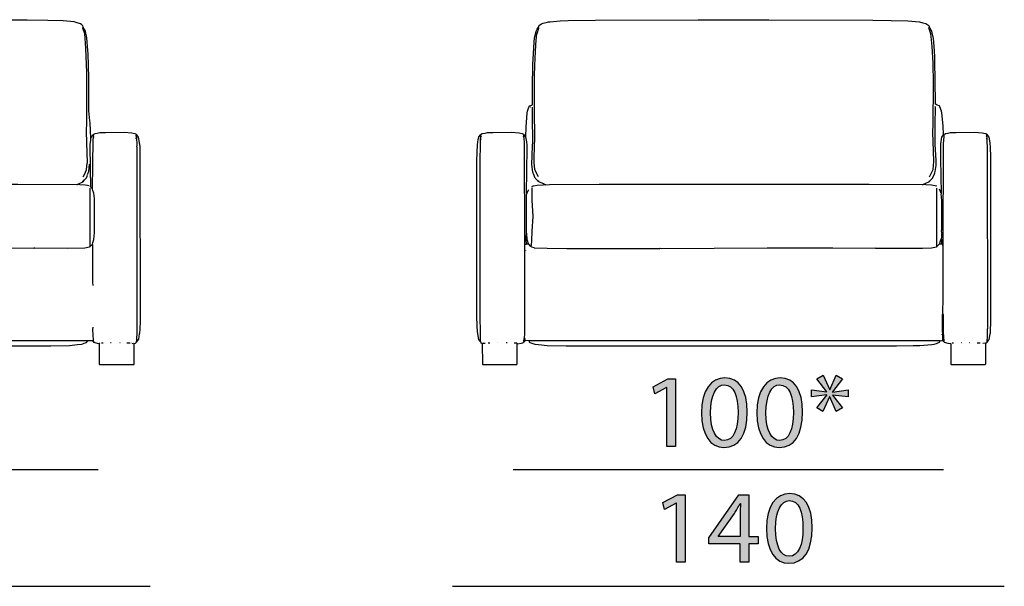
# Model space of a CAD drawing. Extents: x 35 to 115, y -20 to 100.
# Drawn here: x 76 to 103, y 7 to 23 of the extents above; entities that cross this region are included whole.
import ezdxf

# ---------------------------------------------------------------- set-up
doc = ezdxf.new("R2010")
doc.units = 0
doc.header["$MEASUREMENT"] = 0
for name, color, linetype in [('COTAS_LINEA', 7, 'CONTINUOUS'), ('COTAS_N_U_00DAMERO', 7, 'CONTINUOUS'), ('DIBUJOS', 7, 'CONTINUOUS')]:
    doc.layers.add(name, color=color, linetype=linetype)

# ---------------------------------------------------------------- blocks, each defined once
blk = doc.blocks.new('BLOCK_14')
at = {"layer": 'DIBUJOS', "color": 7}
for points in [[(77.849, 22.439), (77.843, 22.473), (77.816, 22.498), (77.774, 22.529), (77.683, 22.557), (77.604, 22.578), (77.308, 22.607), (76.886, 22.619), (76.328, 22.625), (75.001, 22.63), (73.754, 22.636), (72.028, 22.639), (69.403, 22.624), (68.947, 22.619), (68.537, 22.608), (68.229, 22.578), (68.126, 22.55), (68.071, 22.534), (68.04, 22.515), (67.99, 22.473), (67.984, 22.439)], [(67.751, 19.468), (67.759, 19.576), (67.757, 19.582), (67.771, 19.85), (67.782, 19.964), (67.801, 20.153), (67.81, 20.18), (67.828, 20.232), (67.839, 21.315), (67.862, 21.858), (67.873, 22.011), (67.885, 22.149), (67.895, 22.199), (67.929, 22.336), (67.935, 22.353), (67.968, 22.41), (67.973, 22.416)], [(67.99, 18.367), (67.952, 18.436), (67.895, 18.561), (67.885, 18.64), (67.87, 18.777), (67.879, 19.045), (67.893, 19.433), (67.893, 19.673), (67.882, 19.941), (67.882, 21.082), (67.907, 21.812), (67.919, 21.977), (67.943, 22.246), (67.99, 22.405)], [(67.973, 22.422), (67.984, 22.439)], [(67.973, 22.416), (67.973, 22.422)], [(67.979, 22.416), (67.973, 22.416)], [(67.984, 22.411), (67.979, 22.416)], [(67.99, 22.411), (67.996, 22.416), (67.996, 22.428), (67.984, 22.439)], [(67.99, 22.411), (67.984, 22.411)], [(67.99, 22.405), (67.99, 22.411)], [(77.843, 22.416), (77.84, 22.422), (77.844, 22.433), (77.849, 22.439)], [(77.843, 22.411), (77.843, 22.416)], [(77.849, 22.411), (77.843, 22.411)], [(77.843, 22.405), (77.843, 22.411)], [(77.849, 18.372), (77.899, 18.465), (77.943, 18.572), (77.96, 18.743), (77.963, 18.749), (77.948, 19.302), (77.94, 19.604), (77.951, 19.855), (77.951, 21.201), (77.925, 21.863), (77.914, 22), (77.892, 22.251), (77.843, 22.405)], [(77.86, 22.422), (77.86, 22.428), (77.849, 22.439)], [(77.849, 22.411), (77.854, 22.416)], [(77.86, 22.416), (77.854, 22.416)], [(77.86, 22.416), (77.86, 22.422)], [(78.059, 19.422), (78.039, 19.839), (78.034, 19.895), (78.005, 20.163), (78, 21.065), (77.982, 21.709), (77.977, 21.806), (77.949, 22.148), (77.915, 22.319), (77.905, 22.342), (77.901, 22.348), (77.87, 22.404), (77.86, 22.416)], [(67.711, 19.513), (67.671, 19.534), (67.66, 19.538), (67.602, 19.551), (67.569, 19.555), (67.534, 19.562), (67.369, 19.57), (66.862, 19.567), (66.703, 19.562), (66.635, 19.551), (66.567, 19.534), (66.56, 19.532), (66.533, 19.522), (66.521, 19.513)], [(67.842, 19.439), (67.836, 19.753)], [(79.307, 19.513), (79.295, 19.523), (79.266, 19.534), (79.256, 19.538), (79.17, 19.555), (78.965, 19.57), (78.458, 19.567), (78.299, 19.562), (78.231, 19.551), (78.163, 19.534), (78.156, 19.532), (78.129, 19.522), (78.116, 19.513)], [(66.521, 13.889), (66.499, 13.913), (66.476, 13.947), (66.443, 14.129), (66.438, 14.174), (66.427, 14.693), (66.43, 14.791), (66.424, 14.796), (66.43, 14.808), (66.427, 15.013), (66.424, 15.019), (66.43, 15.03), (66.43, 15.07), (66.424, 15.076), (66.424, 15.087), (66.43, 15.093), (66.424, 15.116), (66.43, 15.121), (66.43, 15.253), (66.424, 15.264), (66.43, 15.27), (66.43, 15.321), (66.424, 15.332), (66.43, 15.338), (66.43, 15.418), (66.424, 15.424), (66.43, 15.452), (66.424, 15.458), (66.424, 15.469), (66.43, 15.475), (66.43, 15.669), (66.424, 15.68), (66.43, 15.686), (66.43, 15.703), (66.424, 15.715), (66.43, 15.72), (66.43, 15.857), (66.424, 15.863), (66.43, 15.886), (66.424, 15.897), (66.43, 15.903), (66.43, 16.239), (66.424, 16.245), (66.43, 16.256), (66.424, 16.313), (66.43, 16.319), (66.424, 16.331), (66.424, 16.342), (66.43, 16.348), (66.43, 16.53), (66.424, 16.536), (66.43, 16.547), (66.43, 16.599), (66.424, 16.61), (66.43, 16.616), (66.43, 16.867), (66.424, 16.872), (66.43, 16.912), (66.424, 16.918), (66.43, 16.929), (66.43, 17.026), (66.424, 17.038), (66.43, 17.043), (66.43, 17.186), (66.424, 17.197), (66.43, 17.203), (66.43, 17.34), (66.424, 17.346), (66.43, 17.357), (66.424, 17.46), (66.43, 17.466), (66.43, 17.585), (66.424, 17.591), (66.424, 17.614), (66.43, 17.62), (66.43, 17.956), (66.424, 17.967), (66.43, 17.973), (66.43, 18.019), (66.424, 18.025), (66.43, 18.133), (66.424, 18.139), (66.43, 18.15), (66.424, 18.201), (66.43, 18.207), (66.43, 18.236), (66.424, 18.241), (66.43, 18.253), (66.424, 18.395), (66.43, 18.401), (66.43, 18.526), (66.424, 18.538), (66.43, 18.544), (66.43, 18.583), (66.424, 18.589), (66.43, 18.646), (66.424, 18.652), (66.439, 19.228), (66.461, 19.377), (66.473, 19.438), (66.48, 19.451), (66.521, 19.513)], [(66.526, 13.889), (66.532, 13.895), (66.523, 14.009), (66.518, 14.123), (66.515, 19.245), (66.523, 19.37), (66.531, 19.438), (66.538, 19.45)], [(66.538, 19.479), (66.521, 19.513)], [(66.543, 19.468), (66.549, 19.473), (66.543, 19.485), (66.538, 19.479)], [(66.538, 19.473), (66.538, 19.479)], [(66.538, 19.468), (66.538, 19.473)], [(66.543, 19.468), (66.538, 19.468)], [(66.538, 19.462), (66.538, 19.468)], [(66.538, 19.45), (66.538, 19.462)], [(66.543, 19.445), (66.538, 19.45)], [(67.694, 19.473), (67.677, 19.49)], [(67.7, 19.502), (67.694, 19.507)], [(67.7, 19.473), (67.694, 19.473)], [(67.705, 19.388), (67.694, 19.399), (67.694, 19.416)], [(67.705, 19.502), (67.7, 19.502)], [(67.7, 19.479), (67.705, 19.496)], [(67.7, 19.473), (67.7, 19.479)], [(67.7, 19.468), (67.7, 19.473)], [(67.711, 19.393), (67.709, 19.433), (67.7, 19.468)], [(67.705, 19.502), (67.711, 19.507)], [(67.705, 19.496), (67.705, 19.502)], [(67.711, 19.388), (67.705, 19.388)], [(67.711, 19.513), (67.717, 19.519)], [(67.711, 19.507), (67.711, 19.513)], [(67.717, 19.507), (67.711, 19.507)], [(67.711, 19.388), (67.711, 19.393)], [(67.711, 19.382), (67.711, 19.388)], [(67.728, 18.03), (67.72, 19.085), (67.713, 19.342), (67.711, 19.382)], [(67.745, 19.468), (67.717, 19.507)], [(67.734, 18.025), (67.774, 18.07), (67.782, 18.635), (67.791, 19.251), (67.777, 19.336), (67.771, 19.376), (67.755, 19.456), (67.751, 19.462)], [(67.751, 19.468), (67.745, 19.468)], [(67.751, 19.462), (67.751, 19.468)], [(67.967, 18.264), (67.946, 18.288), (67.899, 18.333), (67.867, 18.43), (67.852, 18.469), (67.839, 18.498), (67.814, 18.703), (67.822, 18.926), (67.842, 19.405)], [(78.099, 18.042), (78.081, 18.063), (78.059, 18.087), (78.051, 18.578), (78.042, 19.257), (78.057, 19.354), (78.059, 19.422)], [(78.059, 19.422), (78.116, 19.513)], [(78.105, 18.042), (78.119, 19.365), (78.13, 19.45), (78.134, 19.456), (78.13, 19.485), (78.128, 19.502)], [(78.128, 19.502), (78.116, 19.513)], [(78.128, 19.502), (78.134, 19.507)], [(79.29, 19.473), (79.273, 19.49)], [(79.295, 19.473), (79.29, 19.473)], [(79.29, 19.405), (79.29, 19.428)], [(79.295, 19.473), (79.307, 19.507)], [(79.295, 19.468), (79.295, 19.473)], [(79.301, 13.895), (79.304, 13.935), (79.318, 14.157), (79.318, 19.182), (79.312, 19.188), (79.315, 19.234), (79.304, 19.433), (79.299, 19.45), (79.295, 19.468)], [(79.307, 19.513), (79.312, 19.519)], [(79.307, 19.507), (79.307, 19.513)], [(79.312, 19.507), (79.307, 19.507)], [(79.307, 13.889), (79.312, 13.889), (79.356, 13.948), (79.36, 13.957), (79.383, 14.1), (79.389, 14.134), (79.395, 14.226), (79.404, 14.46), (79.401, 18.949), (79.395, 19.205), (79.384, 19.296), (79.383, 19.303), (79.357, 19.444), (79.353, 19.451), (79.312, 19.507)], [(77.968, 18.435), (77.987, 18.475), (78, 18.515), (78.02, 18.715)], [(67.973, 18.264), (67.967, 18.264)], [(67.973, 18.247), (67.967, 18.253), (67.973, 18.258)], [(67.979, 18.264), (67.973, 18.264)], [(67.973, 18.258), (67.973, 18.264)], [(67.979, 18.247), (67.973, 18.247)], [(67.984, 18.258), (67.979, 18.264)], [(67.979, 18.247), (67.984, 18.253)], [(67.979, 18.241), (67.979, 18.247)], [(67.99, 18.236), (67.979, 18.241)], [(67.984, 18.253), (67.984, 18.258)], [(67.99, 18.253), (67.984, 18.253)], [(67.996, 18.241), (67.99, 18.253)], [(67.996, 18.236), (67.99, 18.236)], [(67.996, 18.236), (67.996, 18.241)], [(67.996, 18.23), (67.996, 18.236)], [(68.132, 18.167), (67.996, 18.23)], [(77.701, 18.167), (77.843, 18.23)], [(77.843, 18.236), (77.837, 18.241), (77.843, 18.253)], [(77.849, 18.253), (77.843, 18.253)], [(77.849, 18.236), (77.843, 18.236)], [(77.843, 18.23), (77.843, 18.236)], [(77.849, 18.258), (77.86, 18.264)], [(77.849, 18.253), (77.849, 18.258)], [(77.854, 18.247), (77.849, 18.253)], [(77.849, 18.236), (77.854, 18.241)], [(77.86, 18.247), (77.854, 18.247)], [(77.854, 18.241), (77.854, 18.247)], [(77.866, 18.264), (77.86, 18.264)], [(77.86, 18.247), (77.866, 18.258)], [(77.866, 18.264), (77.887, 18.288), (77.94, 18.338), (77.956, 18.39), (77.968, 18.418)], [(77.866, 18.258), (77.866, 18.264)], [(67.734, 16.524), (67.726, 16.553), (67.696, 16.656), (67.691, 16.707), (67.685, 17.249), (67.677, 17.38), (67.677, 17.745), (67.691, 17.905), (67.71, 17.974), (67.712, 17.978), (67.726, 18.008), (67.728, 18.019)], [(67.728, 18.025), (67.728, 18.03)], [(67.734, 18.025), (67.728, 18.025)], [(67.728, 18.019), (67.728, 18.025)], [(67.791, 16.479), (67.8, 16.496), (67.811, 16.57), (67.822, 16.855), (67.842, 17.203), (67.842, 17.334), (67.816, 17.836), (67.814, 18.059)], [(67.814, 18.116), (67.836, 18.123), (67.945, 18.147), (68.093, 18.153), (68.126, 18.158), (68.132, 18.161)], [(68.132, 18.161), (68.132, 18.167)], [(68.138, 18.161), (68.132, 18.161)], [(68.138, 18.161), (68.167, 18.156), (68.258, 18.159), (68.411, 18.164), (69.534, 18.17), (69.539, 18.173), (73.247, 18.173), (73.253, 18.17), (76.066, 18.17), (76.072, 18.173), (77.673, 18.159), (77.695, 18.161)], [(77.701, 18.161), (77.695, 18.161)], [(77.701, 18.161), (77.701, 18.167)], [(78.003, 18.127), (77.969, 18.135), (77.906, 18.147), (77.758, 18.153), (77.707, 18.158), (77.701, 18.161)], [(78.042, 18.11), (78.031, 18.121)], [(78.042, 16.49), (78.04, 16.587), (78.04, 18.013), (78.042, 18.059)], [(78.105, 18.042), (78.099, 18.042)], [(78.105, 18.036), (78.105, 18.042)], [(78.105, 16.542), (78.113, 16.575), (78.142, 16.667), (78.153, 16.844), (78.156, 17.779), (78.142, 17.927), (78.115, 18.001), (78.105, 18.036)], [(67.722, 13.963), (67.734, 16.519)], [(67.74, 16.524), (67.734, 16.524)], [(67.734, 16.519), (67.734, 16.524)], [(67.785, 16.479), (67.745, 16.524), (67.74, 16.524)], [(67.757, 16.365), (67.757, 16.376), (67.751, 16.382)], [(67.791, 16.479), (67.785, 16.479)], [(67.791, 16.473), (67.791, 16.479)], [(67.791, 16.473), (67.819, 16.461), (67.876, 16.442), (68.207, 16.43), (68.725, 16.422), (68.73, 16.427), (68.742, 16.422), (68.753, 16.427), (68.765, 16.422), (70.986, 16.422), (70.992, 16.427), (71.003, 16.427), (71.009, 16.422), (71.026, 16.422), (71.031, 16.427), (71.066, 16.425), (73.754, 16.445), (75.417, 16.445), (75.428, 16.439), (75.434, 16.445), (76.499, 16.433), (76.505, 16.439), (76.527, 16.433), (76.533, 16.439), (77.433, 16.43), (77.894, 16.442), (78.019, 16.464), (78.042, 16.479)], [(78.042, 16.485), (78.042, 16.49)], [(78.048, 16.485), (78.042, 16.485)], [(78.042, 16.479), (78.042, 16.485)], [(78.048, 16.485), (78.099, 16.536)], [(78.105, 16.536), (78.099, 16.536)], [(78.105, 16.536), (78.105, 16.542)], [(78.105, 16.53), (78.105, 16.536)], [(78.116, 15.418), (78.114, 15.509), (78.108, 16.524), (78.105, 16.53)], [(78.128, 13.901), (78.125, 13.929), (78.111, 14.22), (78.116, 14.283)], [(67.705, 13.918), (67.713, 13.951), (67.722, 13.963)], [(67.734, 13.929), (67.722, 13.963)], [(67.734, 13.924), (67.734, 13.929)], [(67.74, 13.924), (67.734, 13.924)], [(67.734, 13.918), (67.734, 13.924)], [(67.836, 13.912), (67.74, 13.924)], [(66.526, 13.889), (66.521, 13.889)], [(66.526, 13.884), (66.526, 13.889)], [(66.526, 13.884), (66.563, 13.852), (66.578, 13.845), (66.589, 13.844), (66.6, 13.832), (66.6, 13.279), (66.606, 13.273), (67.54, 13.273), (67.552, 13.285), (67.552, 13.827)], [(66.646, 13.844), (66.612, 13.849)], [(66.788, 13.849), (66.743, 13.849)], [(66.971, 13.855), (66.965, 13.855)], [(67.016, 13.855), (67.005, 13.855)], [(67.255, 13.855), (67.216, 13.855)], [(67.483, 13.849), (67.438, 13.849)], [(67.5, 13.849), (67.495, 13.849)], [(67.552, 13.838), (67.539, 13.846), (67.529, 13.844)], [(67.552, 13.832), (67.552, 13.838)], [(67.557, 13.832), (67.552, 13.832)], [(67.552, 13.827), (67.552, 13.832)], [(67.557, 13.832), (67.625, 13.846), (67.654, 13.856), (67.66, 13.859), (67.68, 13.865), (67.705, 13.884)], [(67.705, 13.912), (67.705, 13.918)], [(67.711, 13.912), (67.705, 13.912)], [(67.705, 13.906), (67.705, 13.912)], [(67.705, 13.895), (67.705, 13.906)], [(67.705, 13.889), (67.705, 13.895)], [(67.711, 13.889), (67.705, 13.889)], [(67.705, 13.884), (67.705, 13.889)], [(67.717, 13.906), (67.711, 13.912)], [(67.711, 13.889), (67.717, 13.901)], [(67.722, 13.906), (67.717, 13.906)], [(67.717, 13.901), (67.717, 13.906)], [(67.722, 13.906), (67.734, 13.918)], [(67.842, 13.912), (67.836, 13.912)], [(67.848, 13.912), (67.842, 13.912)], [(67.842, 13.906), (67.842, 13.912)], [(67.842, 13.906), (67.853, 13.884), (67.898, 13.859), (67.933, 13.848), (68.002, 13.823), (68.087, 13.813), (68.298, 13.789), (68.423, 13.784), (68.748, 13.778), (76.966, 13.775), (77.473, 13.789), (77.695, 13.812), (77.809, 13.823), (77.854, 13.84), (77.878, 13.848), (77.94, 13.872), (77.968, 13.906)], [(77.963, 13.912), (77.957, 13.918), (67.853, 13.918), (67.848, 13.912)], [(77.968, 13.912), (77.963, 13.912)], [(78.122, 13.895), (78.118, 13.896), (78.094, 13.918), (77.974, 13.918), (77.968, 13.912)], [(77.968, 13.906), (77.968, 13.912)], [(78.128, 13.895), (78.122, 13.895)], [(78.128, 13.895), (78.128, 13.901)], [(78.128, 13.889), (78.128, 13.895)], [(78.276, 13.832), (78.236, 13.841), (78.139, 13.867), (78.128, 13.889)], [(78.162, 13.878), (78.156, 13.878)], [(78.282, 13.832), (78.276, 13.832)], [(78.282, 13.827), (78.284, 13.598), (78.282, 13.29), (78.287, 13.279), (78.293, 13.273), (79.227, 13.273), (79.233, 13.279), (79.233, 13.832), (79.244, 13.844), (79.273, 13.849), (79.301, 13.878), (79.301, 13.884)], [(78.282, 13.838), (78.293, 13.849), (78.299, 13.849)], [(78.282, 13.832), (78.282, 13.838)], [(78.282, 13.827), (78.282, 13.832)], [(78.321, 13.849), (78.316, 13.849)], [(78.367, 13.849), (78.35, 13.849)], [(78.396, 13.849), (78.378, 13.849)], [(78.606, 13.855), (78.589, 13.855)], [(78.851, 13.855), (78.845, 13.855)], [(79.113, 13.849), (79.039, 13.849)], [(79.153, 13.849), (79.142, 13.849)], [(79.181, 13.844), (79.221, 13.849)], [(79.301, 13.889), (79.301, 13.895)], [(79.307, 13.889), (79.301, 13.889)], [(79.301, 13.884), (79.301, 13.889)]]:
    blk.add_lwpolyline(points, dxfattribs=at)
blk = doc.blocks.new('BLOCK_15')
at = {"layer": 'DIBUJOS', "color": 7}
for points in [[(90.229, 22.433), (90.239, 22.457), (90.241, 22.473), (90.268, 22.498), (90.308, 22.526), (90.36, 22.544), (90.474, 22.572), (90.497, 22.579), (90.548, 22.584), (90.822, 22.607), (91.032, 22.613), (91.778, 22.624), (91.784, 22.625), (94.569, 22.639), (96.449, 22.639), (96.454, 22.633), (96.489, 22.639), (96.494, 22.636), (99.319, 22.624), (99.815, 22.619), (100.27, 22.607), (100.589, 22.579), (100.68, 22.557), (100.765, 22.533), (100.816, 22.501), (100.845, 22.479), (100.85, 22.456), (100.857, 22.439)], [(89.882, 19.468), (89.89, 19.718), (89.924, 20.106), (89.93, 20.152), (89.968, 20.26), (89.99, 20.295), (90.036, 20.316), (90.047, 20.319), (90.064, 20.329), (90.067, 20.796), (90.078, 21.418), (90.09, 21.72), (90.112, 22.028), (90.124, 22.142), (90.163, 22.319), (90.176, 22.348), (90.191, 22.381), (90.229, 22.433)], [(90.229, 18.372), (90.188, 18.451), (90.179, 18.465), (90.131, 18.571), (90.11, 18.76), (90.113, 18.903), (90.133, 19.439), (90.13, 19.679), (90.121, 19.924), (90.124, 21.099), (90.13, 21.401), (90.158, 21.948), (90.17, 22.086), (90.186, 22.251), (90.191, 22.267), (90.241, 22.405), (90.241, 22.422), (90.229, 22.433)], [(100.857, 18.372), (100.933, 18.514), (100.957, 18.572), (100.979, 18.789), (100.962, 19.336), (100.962, 19.342), (100.954, 19.565), (100.962, 19.81), (100.971, 20.871), (100.965, 20.876), (100.971, 20.888), (100.968, 20.916), (100.957, 21.458), (100.934, 21.909), (100.911, 22.182), (100.901, 22.256), (100.893, 22.28), (100.845, 22.422), (100.857, 22.439)], [(101.238, 19.519), (101.23, 19.753), (101.196, 20.112), (101.191, 20.152), (101.146, 20.271), (101.13, 20.295), (101.067, 20.321), (101.04, 20.331), (101.022, 20.34), (101.019, 21.002), (101.008, 21.487), (101.002, 21.635), (100.985, 21.92), (100.968, 22.131), (100.934, 22.285), (100.924, 22.325), (100.884, 22.398), (100.857, 22.439)], [(90.019, 20.26), (90.013, 20.26)], [(90.212, 18.264), (90.138, 18.333), (90.094, 18.453), (90.086, 18.469), (90.072, 18.498), (90.047, 18.703), (90.067, 19.2), (90.076, 19.325), (90.067, 20.004), (90.064, 20.266)], [(100.874, 18.264), (100.954, 18.338), (100.955, 18.349), (100.995, 18.452), (101.006, 18.475), (101.019, 18.515), (101.039, 18.68), (101.039, 18.823), (101.019, 19.251), (101.011, 19.388), (101.014, 19.536), (101.019, 19.775), (101.022, 20.277)], [(89.842, 19.513), (89.83, 19.522), (89.796, 19.534), (89.786, 19.538), (89.7, 19.555), (89.495, 19.57), (88.988, 19.567), (88.834, 19.562), (88.766, 19.551), (88.698, 19.535), (88.652, 19.513)], [(102.434, 19.513), (102.422, 19.523), (102.394, 19.534), (102.384, 19.538), (102.298, 19.555), (102.098, 19.57), (101.586, 19.567), (101.427, 19.562), (101.358, 19.551), (101.29, 19.534), (101.283, 19.532), (101.257, 19.522), (101.244, 19.513)], [(88.64, 13.901), (88.605, 13.946), (88.569, 14.157), (88.564, 14.334), (88.555, 14.579), (88.555, 18.817), (88.569, 19.239), (88.591, 19.382), (88.607, 19.45), (88.611, 19.457), (88.652, 19.513)], [(88.657, 13.912), (88.649, 14.089), (88.64, 14.625), (88.646, 14.631), (88.64, 14.688), (88.646, 14.694), (88.643, 14.728), (88.643, 14.842), (88.643, 18.612), (88.64, 18.641), (88.643, 18.646), (88.643, 18.76), (88.649, 19.285), (88.654, 19.41), (88.66, 19.439), (88.663, 19.462)], [(88.663, 19.502), (88.652, 19.513)], [(88.663, 19.502), (88.669, 19.507)], [(88.663, 19.473), (88.663, 19.502)], [(88.663, 19.468), (88.663, 19.473)], [(88.669, 19.468), (88.663, 19.468)], [(88.663, 19.462), (88.663, 19.468)], [(88.669, 19.468), (88.68, 19.479)], [(88.669, 19.388), (88.669, 19.399)], [(89.819, 19.473), (89.814, 19.479)], [(89.825, 19.473), (89.819, 19.473)], [(89.831, 19.502), (89.825, 19.507)], [(89.825, 19.473), (89.836, 19.496)], [(89.825, 19.468), (89.825, 19.473)], [(89.859, 16.519), (89.845, 19.296), (89.839, 19.422), (89.829, 19.461), (89.825, 19.468)], [(89.836, 19.502), (89.831, 19.502)], [(89.836, 19.507), (89.842, 19.513)], [(89.836, 19.502), (89.836, 19.507)], [(89.836, 19.496), (89.836, 19.502)], [(89.876, 19.462), (89.842, 19.513)], [(89.882, 19.462), (89.876, 19.462)], [(89.882, 19.462), (89.882, 19.468)], [(89.91, 17.905), (89.899, 17.916), (89.922, 19.148), (89.922, 19.234), (89.908, 19.319), (89.902, 19.365), (89.886, 19.456), (89.882, 19.462)], [(101.187, 16.678), (101.193, 16.741), (101.193, 16.821), (101.187, 16.827), (101.193, 16.838), (101.187, 16.907), (101.193, 16.912), (101.193, 17.728), (101.182, 17.91), (101.187, 17.916), (101.173, 18.863), (101.17, 19.262), (101.19, 19.387), (101.191, 19.394), (101.201, 19.444), (101.238, 19.507)], [(101.233, 16.507), (101.234, 16.512), (101.241, 19.257), (101.247, 19.376), (101.258, 19.456), (101.261, 19.462), (101.258, 19.479), (101.256, 19.502)], [(101.238, 19.513), (101.238, 19.519)], [(101.244, 19.513), (101.238, 19.513)], [(101.238, 19.507), (101.238, 19.513)], [(101.256, 19.502), (101.244, 19.513)], [(101.256, 19.502), (101.261, 19.507)], [(102.417, 19.473), (102.406, 19.485)], [(102.423, 19.502), (102.417, 19.507)], [(102.423, 19.473), (102.417, 19.473)], [(102.417, 19.393), (102.417, 19.422)], [(102.429, 19.502), (102.423, 19.502)], [(102.423, 19.479), (102.429, 19.485), (102.429, 19.496)], [(102.423, 19.473), (102.423, 19.479)], [(102.423, 19.468), (102.423, 19.473)], [(102.429, 13.895), (102.437, 14.043), (102.44, 14.243), (102.446, 14.249), (102.446, 14.26), (102.44, 14.271), (102.446, 14.277), (102.443, 19.074), (102.432, 19.433), (102.423, 19.468)], [(102.429, 19.507), (102.434, 19.513)], [(102.429, 19.502), (102.429, 19.507)], [(102.429, 19.496), (102.429, 19.502)], [(102.434, 13.889), (102.44, 13.889), (102.47, 13.928), (102.482, 13.948), (102.512, 14.106), (102.517, 14.134), (102.528, 14.482), (102.531, 14.488), (102.528, 18.92), (102.523, 19.165), (102.512, 19.29), (102.511, 19.297), (102.484, 19.444), (102.476, 19.457), (102.434, 19.513)], [(90.218, 18.264), (90.212, 18.264)], [(90.224, 18.247), (90.218, 18.247), (90.212, 18.253), (90.218, 18.258)], [(90.224, 18.264), (90.218, 18.264)], [(90.218, 18.258), (90.218, 18.264)], [(90.229, 18.253), (90.224, 18.264)], [(90.224, 18.247), (90.229, 18.253)], [(90.229, 18.241), (90.224, 18.247)], [(90.235, 18.247), (90.229, 18.253)], [(90.229, 18.241), (90.235, 18.247)], [(90.235, 18.23), (90.229, 18.241)], [(90.241, 18.236), (90.246, 18.241), (90.235, 18.247)], [(90.241, 18.23), (90.235, 18.23)], [(90.241, 18.23), (90.241, 18.236)], [(90.389, 18.167), (90.241, 18.23)], [(100.697, 18.167), (100.845, 18.23)], [(100.845, 18.236), (100.851, 18.247)], [(100.845, 18.23), (100.845, 18.236)], [(100.851, 18.23), (100.845, 18.23)], [(100.851, 18.247), (100.857, 18.253)], [(100.857, 18.241), (100.851, 18.247)], [(100.851, 18.23), (100.857, 18.241)], [(100.857, 18.253), (100.857, 18.258), (100.868, 18.264)], [(100.863, 18.247), (100.857, 18.253)], [(100.857, 18.241), (100.863, 18.247)], [(100.863, 18.247), (100.868, 18.247), (100.874, 18.258)], [(100.874, 18.264), (100.868, 18.264)], [(100.874, 18.258), (100.874, 18.264)], [(89.91, 17.905), (89.923, 17.933), (89.952, 17.995), (89.967, 18.019)], [(90.03, 16.479), (90.039, 16.514), (90.05, 16.639), (90.061, 16.895), (90.081, 17.294), (90.056, 17.734), (90.053, 18.059)], [(90.047, 18.11), (90.082, 18.125), (90.098, 18.129), (90.195, 18.147), (90.355, 18.153), (90.383, 18.158), (90.389, 18.161)], [(90.053, 18.076), (90.047, 18.076)], [(90.389, 18.161), (90.389, 18.167)], [(90.395, 18.161), (90.389, 18.161)], [(90.395, 18.161), (90.423, 18.159), (90.429, 18.156), (90.531, 18.159), (91.875, 18.173), (91.887, 18.167), (91.892, 18.173), (96.99, 18.17), (99.211, 18.17), (99.217, 18.173), (100.664, 18.159), (100.692, 18.161)], [(100.697, 18.161), (100.692, 18.161)], [(100.697, 18.161), (100.697, 18.167)], [(101.062, 18.116), (101.011, 18.129), (100.919, 18.147), (100.76, 18.153), (100.703, 18.158), (100.697, 18.161)], [(101.068, 16.485), (101.062, 16.49), (101.062, 18.059)], [(101.17, 17.933), (101.168, 17.944), (101.139, 18.012), (101.125, 18.03)], [(89.905, 16.838), (89.902, 17.066), (89.899, 17.876), (89.906, 17.893), (89.91, 17.905)], [(89.899, 16.542), (89.893, 16.678), (89.896, 16.718), (89.905, 16.838)], [(89.962, 16.542), (89.961, 16.547), (89.919, 16.667), (89.911, 16.826), (89.905, 16.838)], [(101.13, 16.542), (101.172, 16.66), (101.182, 16.673)], [(101.187, 16.673), (101.182, 16.673)], [(101.187, 16.673), (101.187, 16.678)], [(101.193, 16.542), (101.193, 16.667), (101.187, 16.673)], [(89.853, 13.986), (89.856, 14.117), (89.859, 16.519)], [(89.859, 16.519), (89.876, 16.536), (89.893, 16.536)], [(89.888, 16.37), (89.888, 16.376)], [(89.899, 16.536), (89.893, 16.536)], [(89.899, 16.536), (89.899, 16.542)], [(89.905, 16.536), (89.899, 16.536)], [(89.956, 16.536), (89.905, 16.536)], [(89.962, 16.536), (89.956, 16.536)], [(89.962, 16.536), (89.962, 16.542)], [(89.967, 16.536), (89.962, 16.536)], [(90.024, 16.473), (89.967, 16.536)], [(90.03, 16.473), (90.024, 16.473)], [(90.03, 16.473), (90.03, 16.479)], [(90.03, 16.473), (90.036, 16.469), (90.099, 16.447), (90.115, 16.443), (90.468, 16.43), (91.004, 16.425), (93.533, 16.422), (93.538, 16.427), (93.561, 16.425), (96.443, 16.445), (98.231, 16.445), (99.382, 16.433), (99.387, 16.439), (99.399, 16.433), (100.669, 16.436), (100.914, 16.442), (101.049, 16.466), (101.068, 16.479)], [(101.073, 16.485), (101.068, 16.485)], [(101.068, 16.479), (101.068, 16.485)], [(101.073, 16.485), (101.125, 16.536)], [(101.13, 16.536), (101.125, 16.536)], [(101.13, 16.536), (101.13, 16.542)], [(101.136, 16.536), (101.13, 16.536)], [(101.187, 16.536), (101.136, 16.536)], [(101.193, 16.536), (101.187, 16.536)], [(101.193, 16.536), (101.193, 16.542)], [(101.199, 16.536), (101.193, 16.536)], [(101.227, 16.502), (101.223, 16.508), (101.221, 16.519), (101.204, 16.536), (101.199, 16.536)], [(101.233, 16.502), (101.227, 16.502)], [(101.227, 14.642), (101.23, 15.11), (101.231, 16.474), (101.233, 16.496)], [(101.233, 16.502), (101.233, 16.507)], [(101.233, 16.496), (101.233, 16.502)], [(101.216, 14.397), (101.218, 14.625), (101.223, 14.636), (101.227, 14.642)], [(101.238, 14.397), (101.238, 14.631), (101.227, 14.642)], [(101.216, 14.391), (101.216, 14.397)], [(101.221, 14.391), (101.216, 14.391)], [(101.216, 14.386), (101.216, 14.391)], [(101.216, 14.329), (101.216, 14.386)], [(101.216, 14.323), (101.216, 14.329)], [(101.221, 14.323), (101.216, 14.323)], [(101.216, 14.317), (101.216, 14.323)], [(101.216, 14.283), (101.216, 14.317)], [(101.216, 14.277), (101.216, 14.283)], [(101.221, 14.277), (101.216, 14.277)], [(101.216, 14.271), (101.216, 14.277)], [(101.216, 14.22), (101.216, 14.271)], [(101.216, 14.214), (101.216, 14.22)], [(101.221, 14.214), (101.216, 14.214)], [(101.216, 14.209), (101.216, 14.214)], [(101.221, 14.14), (101.216, 14.146), (101.216, 14.209)], [(101.233, 14.391), (101.221, 14.391)], [(101.233, 14.323), (101.221, 14.323)], [(101.233, 14.277), (101.221, 14.277)], [(101.233, 14.214), (101.221, 14.214)], [(101.238, 14.391), (101.233, 14.391)], [(101.238, 14.323), (101.233, 14.323)], [(101.238, 14.277), (101.233, 14.277)], [(101.238, 14.214), (101.233, 14.214)], [(101.238, 14.391), (101.238, 14.397)], [(101.238, 14.386), (101.238, 14.391)], [(101.238, 14.329), (101.238, 14.386)], [(101.238, 14.323), (101.238, 14.329)], [(101.238, 14.317), (101.238, 14.323)], [(101.238, 14.283), (101.238, 14.317)], [(101.238, 14.277), (101.238, 14.283)], [(101.238, 14.271), (101.238, 14.277)], [(101.238, 14.22), (101.238, 14.271)], [(101.238, 14.214), (101.238, 14.22)], [(101.238, 14.209), (101.238, 14.214)], [(101.238, 14.152), (101.238, 14.209)], [(89.836, 13.895), (89.831, 13.901), (89.844, 13.974), (89.853, 13.986)], [(89.865, 13.929), (89.859, 13.935), (89.859, 13.946), (89.865, 13.952), (89.865, 13.969), (89.853, 13.986)], [(89.865, 13.924), (89.865, 13.929)], [(89.871, 13.924), (89.865, 13.924)], [(89.865, 13.918), (89.865, 13.924)], [(89.967, 13.912), (89.871, 13.924)], [(101.153, 13.912), (101.21, 13.924)], [(101.193, 14.078), (101.193, 14.089)], [(101.216, 13.924), (101.21, 13.924)], [(101.216, 13.929), (101.221, 13.935), (101.221, 14.135)], [(101.216, 13.924), (101.216, 13.929)], [(101.25, 13.895), (101.244, 13.895), (101.216, 13.924)], [(101.227, 14.14), (101.221, 14.14)], [(101.221, 14.135), (101.221, 14.14)], [(101.227, 14.14), (101.233, 14.146)], [(101.238, 14.146), (101.233, 14.146)], [(101.238, 14.146), (101.238, 14.152)], [(101.238, 14.14), (101.238, 14.146)], [(101.256, 13.901), (101.238, 14.14)], [(88.646, 13.901), (88.64, 13.901)], [(88.646, 13.901), (88.652, 13.906)], [(88.646, 13.895), (88.646, 13.901)], [(88.652, 13.884), (88.646, 13.895)], [(88.657, 13.906), (88.652, 13.906)], [(88.657, 13.884), (88.652, 13.884)], [(88.657, 13.906), (88.657, 13.912)], [(88.657, 13.889), (88.663, 13.895), (88.657, 13.906)], [(88.657, 13.884), (88.657, 13.889)], [(88.657, 13.884), (88.663, 13.872), (88.697, 13.844), (88.703, 13.279), (88.719, 13.272), (88.88, 13.27), (89.46, 13.27), (89.466, 13.273), (89.495, 13.268), (89.5, 13.273), (89.546, 13.268), (89.637, 13.273), (89.648, 13.285), (89.654, 13.827)], [(88.714, 13.855), (88.725, 13.853), (88.771, 13.847), (88.777, 13.849)], [(88.902, 13.849), (88.862, 13.849)], [(89.107, 13.855), (89.102, 13.855)], [(89.381, 13.855), (89.352, 13.855)], [(89.614, 13.849), (89.569, 13.849)], [(89.654, 13.832), (89.637, 13.849), (89.626, 13.849)], [(89.66, 13.832), (89.654, 13.832)], [(89.654, 13.827), (89.654, 13.832)], [(89.66, 13.832), (89.756, 13.846), (89.807, 13.863), (89.819, 13.867), (89.826, 13.877), (89.836, 13.889)], [(89.842, 13.895), (89.836, 13.895)], [(89.836, 13.889), (89.836, 13.895)], [(89.842, 13.895), (89.865, 13.918)], [(89.973, 13.912), (89.967, 13.912)], [(89.979, 13.912), (89.973, 13.912)], [(89.973, 13.906), (89.973, 13.912)], [(89.973, 13.906), (89.979, 13.889), (89.996, 13.872), (90.048, 13.851), (90.075, 13.842), (90.133, 13.823), (90.229, 13.813), (90.463, 13.789), (90.981, 13.775), (99.963, 13.778), (100.413, 13.784), (100.595, 13.789), (100.925, 13.818), (100.988, 13.823), (101.056, 13.845), (101.074, 13.853), (101.13, 13.878), (101.146, 13.901), (101.147, 13.906)], [(101.142, 13.912), (101.136, 13.918), (89.984, 13.918), (89.979, 13.912)], [(101.147, 13.912), (101.142, 13.912)], [(101.153, 13.912), (101.147, 13.912)], [(101.147, 13.906), (101.147, 13.912)], [(101.256, 13.895), (101.25, 13.895)], [(101.256, 13.895), (101.256, 13.901)], [(101.256, 13.889), (101.256, 13.895)], [(101.432, 13.832), (101.37, 13.84), (101.267, 13.867), (101.256, 13.889)], [(101.438, 13.832), (101.432, 13.832)], [(101.438, 13.838), (101.449, 13.849), (101.455, 13.849)], [(101.438, 13.827), (101.441, 13.821), (101.444, 13.279), (101.455, 13.268), (101.489, 13.273), (101.495, 13.268), (101.518, 13.268), (101.523, 13.273), (101.535, 13.273), (101.54, 13.268), (101.557, 13.268), (101.563, 13.273), (101.614, 13.268), (101.62, 13.273), (101.671, 13.273), (101.677, 13.268), (101.711, 13.273), (101.717, 13.268), (101.762, 13.273), (101.802, 13.273), (101.842, 13.268), (101.848, 13.273), (101.876, 13.273), (101.882, 13.268), (101.893, 13.268), (101.899, 13.273), (101.922, 13.273), (101.928, 13.268), (102.019, 13.273), (102.024, 13.27), (102.155, 13.27), (102.161, 13.273), (102.258, 13.273), (102.264, 13.268), (102.286, 13.273), (102.292, 13.268), (102.366, 13.273), (102.378, 13.272), (102.395, 13.285), (102.395, 13.844)], [(101.438, 13.832), (101.438, 13.838)], [(101.438, 13.827), (101.438, 13.832)], [(101.512, 13.849), (101.478, 13.849)], [(101.74, 13.855), (101.734, 13.855)], [(101.956, 13.855), (101.945, 13.855)], [(102.235, 13.849), (102.161, 13.849)], [(102.309, 13.849), (102.383, 13.855), (102.389, 13.849)], [(102.395, 13.849), (102.389, 13.849)], [(102.4, 13.849), (102.395, 13.849)], [(102.395, 13.844), (102.395, 13.849)], [(102.4, 13.849), (102.429, 13.878), (102.429, 13.884)], [(102.429, 13.889), (102.429, 13.895)], [(102.434, 13.889), (102.429, 13.889)], [(102.429, 13.884), (102.429, 13.889)]]:
    blk.add_lwpolyline(points, dxfattribs=at)
blk = doc.blocks.new('BLOCK_29')
at = {"layer": 'COTAS_N_U_00DAMERO'}
h = blk.add_hatch(color=7, dxfattribs=at)
h.dxf.hatch_style = 2
h.paths.add_polyline_path([(93.98, 9.502), (93.975, 9.502), (93.656, 9.33), (93.608, 9.519), (94.008, 9.733), (94.22, 9.733), (94.22, 7.9), (93.98, 7.9)])
h = blk.add_hatch(color=7, dxfattribs=at)
h.dxf.hatch_style = 2
h.paths.add_polyline_path([(95.713, 7.9), (95.713, 8.402), (94.861, 8.402), (94.861, 8.562), (95.679, 9.733), (95.947, 9.733), (95.947, 8.593), (96.204, 8.593), (96.204, 8.402), (95.947, 8.402), (95.947, 7.9)])
edge = h.paths.add_edge_path()
edge.add_spline(control_points=[(95.713, 8.593), (95.713, 8.593), (95.713, 9.206), (95.713, 9.206), (95.713, 9.301), (95.716, 9.398), (95.722, 9.493), (95.722, 9.493), (95.713, 9.493), (95.713, 9.493), (95.657, 9.386), (95.611, 9.307), (95.561, 9.223), (95.561, 9.223), (95.112, 8.599), (95.112, 8.599), (95.112, 8.599), (95.112, 8.593), (95.112, 8.593), (95.112, 8.593), (95.713, 8.593), (95.713, 8.593)], knot_values=[0, 0, 0, 0, 1, 1, 1, 2, 2, 2, 3, 3, 3, 4, 4, 4, 5, 5, 5, 6, 6, 6, 7, 7, 7, 7], degree=3, periodic=1)
h = blk.add_hatch(color=7, dxfattribs=at)
h.dxf.hatch_style = 2
edge = h.paths.add_edge_path()
edge.add_spline(control_points=[(97.672, 8.836), (97.672, 8.213), (97.437, 7.869), (97.034, 7.869), (96.676, 7.869), (96.43, 8.204), (96.425, 8.811), (96.425, 9.429), (96.693, 9.764), (97.065, 9.764), (97.449, 9.764), (97.672, 9.42), (97.672, 8.836)], knot_values=[0, 0, 0, 0, 1, 1, 1, 2, 2, 2, 3, 3, 3, 4, 4, 4, 4], degree=3, periodic=1)
edge = h.paths.add_edge_path()
edge.add_spline(control_points=[(96.676, 8.808), (96.676, 8.331), (96.822, 8.06), (97.048, 8.06), (97.299, 8.06), (97.42, 8.357), (97.42, 8.825), (97.42, 9.276), (97.308, 9.572), (97.048, 9.572), (96.834, 9.572), (96.676, 9.307), (96.676, 8.808)], knot_values=[0, 0, 0, 0, 1, 1, 1, 2, 2, 2, 3, 3, 3, 4, 4, 4, 4], degree=3, periodic=1)
for points in [[(93.98, 9.502), (93.975, 9.502), (93.656, 9.33), (93.608, 9.519), (94.008, 9.733), (94.22, 9.733), (94.22, 7.9), (93.98, 7.9), (93.98, 9.502)], [(95.713, 7.9), (95.713, 8.402), (94.861, 8.402), (94.861, 8.562), (95.679, 9.733), (95.947, 9.733), (95.947, 8.593), (96.204, 8.593), (96.204, 8.402), (95.947, 8.402), (95.947, 7.9), (95.713, 7.9)]]:
    blk.add_lwpolyline(points, dxfattribs=at)
for points, knots in [([(97.672, 8.836), (97.672, 8.213), (97.437, 7.869), (97.034, 7.869), (96.676, 7.869), (96.43, 8.204), (96.425, 8.811), (96.425, 9.429), (96.693, 9.764), (97.065, 9.764), (97.449, 9.764), (97.672, 9.42), (97.672, 8.836)], [0, 0, 0, 0, 1, 1, 1, 2, 2, 2, 3, 3, 3, 4, 4, 4, 4]), ([(95.713, 8.593), (95.713, 8.593), (95.713, 9.206), (95.713, 9.206), (95.713, 9.301), (95.716, 9.398), (95.722, 9.493), (95.722, 9.493), (95.713, 9.493), (95.713, 9.493), (95.657, 9.386), (95.611, 9.307), (95.561, 9.223), (95.561, 9.223), (95.112, 8.599), (95.112, 8.599), (95.112, 8.599), (95.112, 8.593), (95.112, 8.593), (95.112, 8.593), (95.713, 8.593), (95.713, 8.593)], [0, 0, 0, 0, 1, 1, 1, 2, 2, 2, 3, 3, 3, 4, 4, 4, 5, 5, 5, 6, 6, 6, 7, 7, 7, 7]), ([(96.676, 8.808), (96.676, 8.331), (96.822, 8.06), (97.048, 8.06), (97.299, 8.06), (97.42, 8.357), (97.42, 8.825), (97.42, 9.276), (97.308, 9.572), (97.048, 9.572), (96.834, 9.572), (96.676, 9.307), (96.676, 8.808)], [0, 0, 0, 0, 1, 1, 1, 2, 2, 2, 3, 3, 3, 4, 4, 4, 4])]:
    blk.add_open_spline(points, degree=3, knots=knots, dxfattribs=at)
blk = doc.blocks.new('BLOCK_30')
at = {"layer": 'COTAS_N_U_00DAMERO'}
h = blk.add_hatch(color=7, dxfattribs=at)
h.dxf.hatch_style = 2
h.paths.add_polyline_path([(93.719, 12.647), (93.713, 12.647), (93.394, 12.475), (93.347, 12.664), (93.747, 12.878), (93.959, 12.878), (93.959, 11.045), (93.719, 11.045)])
h = blk.add_hatch(color=7, dxfattribs=at)
h.dxf.hatch_style = 2
edge = h.paths.add_edge_path()
edge.add_spline(control_points=[(95.906, 11.982), (95.906, 11.358), (95.672, 11.014), (95.269, 11.014), (94.91, 11.014), (94.665, 11.35), (94.659, 11.956), (94.659, 12.574), (94.927, 12.909), (95.3, 12.909), (95.683, 12.909), (95.906, 12.565), (95.906, 11.982)], knot_values=[0, 0, 0, 0, 1, 1, 1, 2, 2, 2, 3, 3, 3, 4, 4, 4, 4], degree=3, periodic=1)
edge = h.paths.add_edge_path()
edge.add_spline(control_points=[(94.91, 11.953), (94.91, 11.477), (95.057, 11.206), (95.283, 11.206), (95.534, 11.206), (95.655, 11.502), (95.655, 11.97), (95.655, 12.422), (95.542, 12.718), (95.283, 12.718), (95.068, 12.718), (94.91, 12.453), (94.91, 11.953)], knot_values=[0, 0, 0, 0, 1, 1, 1, 2, 2, 2, 3, 3, 3, 4, 4, 4, 4], degree=3, periodic=1)
h = blk.add_hatch(color=7, dxfattribs=at)
h.dxf.hatch_style = 2
edge = h.paths.add_edge_path()
edge.add_spline(control_points=[(97.41, 11.982), (97.41, 11.358), (97.176, 11.014), (96.773, 11.014), (96.415, 11.014), (96.169, 11.35), (96.164, 11.956), (96.164, 12.574), (96.432, 12.909), (96.804, 12.909), (97.188, 12.909), (97.41, 12.565), (97.41, 11.982)], knot_values=[0, 0, 0, 0, 1, 1, 1, 2, 2, 2, 3, 3, 3, 4, 4, 4, 4], degree=3, periodic=1)
edge = h.paths.add_edge_path()
edge.add_spline(control_points=[(96.415, 11.953), (96.415, 11.477), (96.561, 11.206), (96.787, 11.206), (97.038, 11.206), (97.159, 11.502), (97.159, 11.97), (97.159, 12.422), (97.047, 12.718), (96.787, 12.718), (96.573, 12.718), (96.415, 12.453), (96.415, 11.953)], knot_values=[0, 0, 0, 0, 1, 1, 1, 2, 2, 2, 3, 3, 3, 4, 4, 4, 4], degree=3, periodic=1)
h = blk.add_hatch(color=7, dxfattribs=at)
h.dxf.hatch_style = 2
h.paths.add_polyline_path([(98.495, 12.881), (98.227, 12.529), (98.227, 12.523), (98.652, 12.579), (98.652, 12.388), (98.227, 12.441), (98.227, 12.433), (98.497, 12.094), (98.32, 11.993), (98.148, 12.388), (98.142, 12.388), (97.961, 11.99), (97.801, 12.092), (98.069, 12.436), (98.069, 12.444), (97.651, 12.388), (97.651, 12.579), (98.066, 12.526), (98.066, 12.532), (97.801, 12.878), (97.973, 12.977), (98.148, 12.582), (98.153, 12.582), (98.325, 12.98)])
for points in [[(93.719, 12.647), (93.713, 12.647), (93.394, 12.475), (93.347, 12.664), (93.747, 12.878), (93.959, 12.878), (93.959, 11.045), (93.719, 11.045), (93.719, 12.647)], [(98.495, 12.881), (98.227, 12.529), (98.227, 12.523), (98.652, 12.579), (98.652, 12.388), (98.227, 12.441), (98.227, 12.433), (98.497, 12.094), (98.32, 11.993), (98.148, 12.388), (98.142, 12.388), (97.961, 11.99), (97.801, 12.092), (98.069, 12.436), (98.069, 12.444), (97.651, 12.388), (97.651, 12.579), (98.066, 12.526), (98.066, 12.532), (97.801, 12.878), (97.973, 12.977), (98.148, 12.582), (98.153, 12.582), (98.325, 12.98), (98.495, 12.881)]]:
    blk.add_lwpolyline(points, dxfattribs=at)
for points in [[(95.906, 11.982), (95.906, 11.358), (95.672, 11.014), (95.269, 11.014), (94.91, 11.014), (94.665, 11.35), (94.659, 11.956), (94.659, 12.574), (94.927, 12.909), (95.3, 12.909), (95.683, 12.909), (95.906, 12.565), (95.906, 11.982)], [(97.41, 11.982), (97.41, 11.358), (97.176, 11.014), (96.773, 11.014), (96.415, 11.014), (96.169, 11.35), (96.164, 11.956), (96.164, 12.574), (96.432, 12.909), (96.804, 12.909), (97.188, 12.909), (97.41, 12.565), (97.41, 11.982)], [(94.91, 11.953), (94.91, 11.477), (95.057, 11.206), (95.283, 11.206), (95.534, 11.206), (95.655, 11.502), (95.655, 11.97), (95.655, 12.422), (95.542, 12.718), (95.283, 12.718), (95.068, 12.718), (94.91, 12.453), (94.91, 11.953)], [(96.415, 11.953), (96.415, 11.477), (96.561, 11.206), (96.787, 11.206), (97.038, 11.206), (97.159, 11.502), (97.159, 11.97), (97.159, 12.422), (97.047, 12.718), (96.787, 12.718), (96.573, 12.718), (96.415, 12.453), (96.415, 11.953)]]:
    blk.add_open_spline(points, degree=3, knots=[0, 0, 0, 0, 1, 1, 1, 2, 2, 2, 3, 3, 3, 4, 4, 4, 4], dxfattribs=at)

msp = doc.modelspace()

# ---------------------------------------------------------------- linework, layer by layer
at = {"layer": 'COTAS_LINEA', "color": 7}
for points in [[(67.377, 10.419), (78.255, 10.419)], [(89.545, 10.419), (101.242, 10.419)], [(65.961, 7.244), (79.67, 7.244)], [(87.892, 7.244), (102.896, 7.244)]]:
    msp.add_lwpolyline(points, dxfattribs=at)

# ---------------------------------------------------------------- block references
at = {"layer": 'COTAS_N_U_00DAMERO'}
for name in ['BLOCK_30', 'BLOCK_29']:
    msp.add_blockref(name, (0, 0), dxfattribs=at)
at = {"layer": 'DIBUJOS'}
for name in ['BLOCK_14', 'BLOCK_15']:
    msp.add_blockref(name, (0, 0), dxfattribs=at)

doc.saveas('drawing.dxf')
